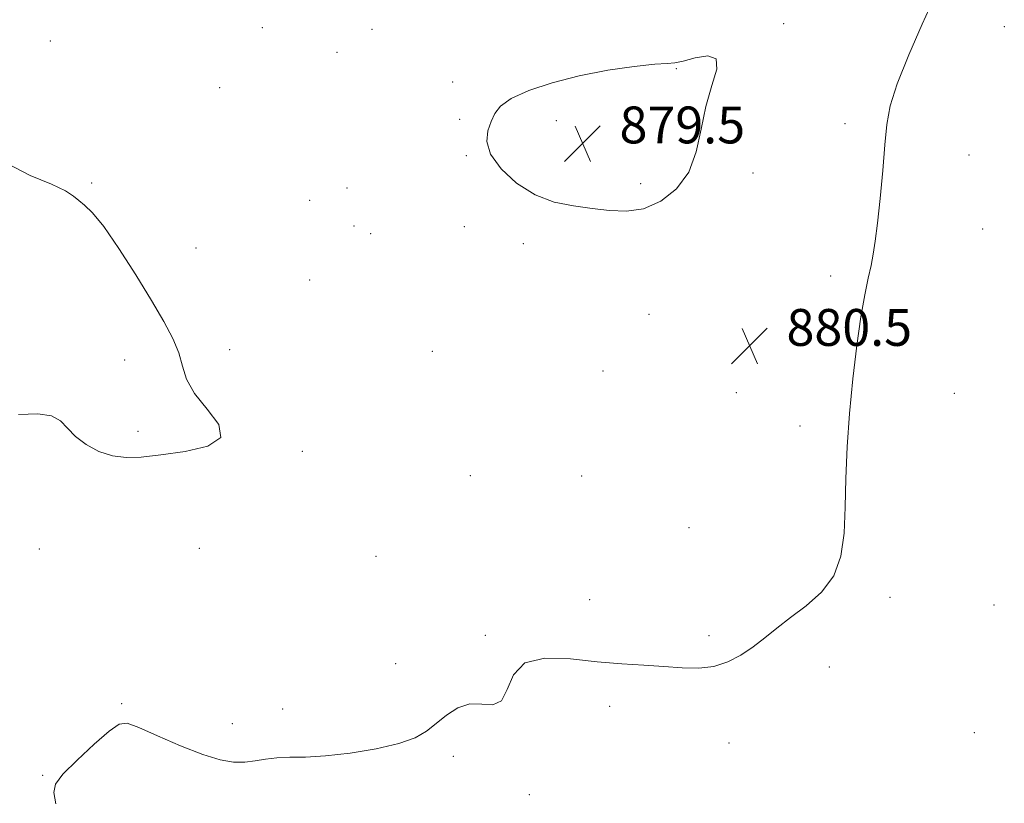
# Model space of a CAD drawing. Extents: x 2119800 to 2122700, y 347300 to 350200.
# Drawn here: x 2120284 to 2120498, y 348005 to 348175 of the extents above; entities that cross this region are included whole.
import ezdxf

# ---------------------------------------------------------------- set-up
doc = ezdxf.new("R2010")
doc.units = 0
doc.header["$MEASUREMENT"] = 0
for name, color, linetype, lineweight in [('DTM SPOT ELEVATION', 2, 'Continuous', 13), ('INDEX CONTOUR', 41, 'Continuous', 13), ('INDEX CONTOUR DEPRESSION', 41, 'Continuous', 13), ('INTERMEDIATE CONTOUR', 44, 'Continuous', 0), ('SPOT ELEVATION', 7, 'Continuous', 0)]:
    doc.layers.add(name, color=color, linetype=linetype, lineweight=lineweight)
doc.styles.add('Style-ITALICS', font='ITALICS.shx')

# ---------------------------------------------------------------- blocks, each defined once
blk = doc.blocks.new('SPOT')
at = {"layer": 'SPOT ELEVATION'}
for p, q in [((-3.91, -3.91), (3.82, 3.81)), ((-1.65, 3.77), (1.72, -3.93))]:
    blk.add_line(p, q, dxfattribs=at)

msp = doc.modelspace()

# ---------------------------------------------------------------- linework, layer by layer
at = {"layer": 'DTM SPOT ELEVATION'}
for p in [(2120336.83, 348173.75, 880.6), (2120450, 348174.63, 880.1), (2120497.89, 348173.94, 879.2), (2120360.65, 348173.4, 880.7), (2120290.8, 348170.81, 880.8), (2120353.02, 348168.37, 880.4), (2120426.72, 348164.84, 879.9), (2120378.15, 348161.98, 880.5), (2120327.53, 348160.72, 880.9), (2120379.66, 348153.82, 880.3), (2120400.65, 348153.52, 879.4), (2120463.28, 348152.93, 880.3), (2120381.12, 348145.95, 880.1), (2120490.2, 348146.09, 879.4), (2120443.36, 348142.21, 880.2), (2120299.78, 348140.06, 881.9), (2120418.94, 348139.85, 879.8), (2120355.21, 348138.91, 880.9), (2120347.11, 348136.27, 880.9), (2120356.74, 348130.69, 880.8), (2120360.32, 348129.05, 880.7), (2120380.67, 348130.52, 880.4), (2120493.2, 348130.02, 879.2), (2120393.49, 348126.87, 880.3), (2120322.43, 348125.9, 881.4), (2120347.07, 348119.01, 880.8), (2120460.17, 348119.87, 880.3), (2120420.79, 348111.52, 880.6), (2120329.73, 348103.87, 881.6), (2120373.71, 348103.53, 880.7), (2120306.96, 348101.62, 882.5), (2120410.79, 348099.22, 880.5), (2120439.75, 348094.52, 880.6), (2120487.05, 348094.4, 879.1), (2120309.85, 348086.15, 882.4), (2120453.54, 348087.3, 880.4), (2120345.47, 348081.79, 881.8), (2120381.98, 348076.51, 881.5), (2120406.13, 348076.47, 881.5), (2120429.44, 348065.22, 881.3), (2120288.42, 348060.64, 880.8), (2120323.13, 348060.78, 880.5), (2120361.47, 348059.01, 880.7), (2120473.11, 348050.13, 879.6), (2120407.91, 348049.63, 880.6), (2120495.66, 348048.47, 879.3), (2120385.23, 348041.9, 880.1), (2120433.8, 348041.81, 880.3), (2120365.79, 348035.76, 880.2), (2120459.9, 348035.03, 879.5), (2120306.26, 348027.03, 880.1), (2120412.23, 348026.47, 879.6), (2120341.2, 348025.91, 880.3), (2120330.28, 348022.73, 880.3), (2120491.39, 348020.79, 878.9), (2120438.14, 348018.53, 879.4), (2120378.26, 348015.65, 879.9), (2120289.17, 348011.53, 880.1), (2120394.81, 348007.28, 879.9)]:
    msp.add_point(p, dxfattribs=at)
at = {"layer": 'INDEX CONTOUR'}
msp.add_polyline3d([(2120291.997, 348005.285, 880), (2120291.588, 348007.771, 880), (2120291.936, 348009.599, 880), (2120293.531, 348011.734, 880), (2120296.599, 348014.826, 880), (2120300.314, 348018.262, 880), (2120303.588, 348021.11, 880), (2120305.708, 348022.628, 880), (2120307.456, 348022.821, 880), (2120309.987, 348021.881, 880), (2120314.089, 348020.067, 880), (2120319.071, 348017.914, 880), (2120323.871, 348016.021, 880), (2120327.668, 348014.859, 880), (2120330.591, 348014.369, 880), (2120333.009, 348014.36, 880), (2120335.253, 348014.643, 880), (2120337.517, 348015.028, 880), (2120339.958, 348015.327, 880), (2120342.758, 348015.421, 880), (2120346.189, 348015.472, 880), (2120350.549, 348015.712, 880), (2120355.923, 348016.319, 880), (2120361.552, 348017.243, 880), (2120366.466, 348018.382, 880), (2120369.964, 348019.658, 880), (2120372.432, 348021.093, 880), (2120374.526, 348022.734, 880), (2120376.78, 348024.541, 880), (2120379.245, 348026.125, 880), (2120381.851, 348027.007, 880), (2120384.487, 348026.97, 880), (2120386.887, 348026.829, 880), (2120388.742, 348027.658, 880), (2120389.964, 348030.134, 880), (2120391.331, 348033.332, 880), (2120393.84, 348035.93, 880), (2120398.169, 348036.949, 880), (2120403.71, 348036.781, 880), (2120409.532, 348036.164, 880), (2120414.878, 348035.691, 880), (2120419.669, 348035.384, 880), (2120423.995, 348035.121, 880), (2120427.939, 348034.846, 880), (2120431.546, 348034.757, 880), (2120434.855, 348035.117, 880), (2120437.903, 348036.111, 880), (2120440.729, 348037.612, 880), (2120443.374, 348039.416, 880), (2120445.909, 348041.361, 880), (2120448.539, 348043.454, 880), (2120451.502, 348045.742, 880), (2120454.891, 348048.294, 880), (2120458.226, 348051.258, 880), (2120460.885, 348054.802, 880), (2120462.421, 348059.06, 880), (2120463.091, 348064.028, 880), (2120463.331, 348069.671, 880), (2120463.518, 348075.941, 880), (2120463.8, 348082.757, 880), (2120464.27, 348090.026, 880), (2120464.983, 348097.559, 880), (2120465.855, 348104.782, 880), (2120466.765, 348111.022, 880), (2120467.608, 348115.793, 880), (2120468.347, 348119.345, 880), (2120468.964, 348122.111, 880), (2120469.455, 348124.572, 880), (2120469.891, 348127.393, 880), (2120470.359, 348131.288, 880), (2120470.914, 348136.664, 880), (2120471.489, 348142.71, 880), (2120471.985, 348148.312, 880), (2120472.399, 348152.735, 880), (2120473.113, 348156.763, 880), (2120474.607, 348161.562, 880), (2120477.137, 348167.842, 880), (2120480.07, 348174.501, 880), (2120484.011, 348183.223, 880)], dxfattribs=at)
at = {"layer": 'INDEX CONTOUR DEPRESSION'}
msp.add_polyline3d([(2120386.362, 348146.267, 880), (2120385.546, 348149.02, 880), (2120385.781, 348151.35, 880), (2120386.486, 348153.341, 880), (2120387.272, 348155.087, 880), (2120388.535, 348156.713, 880), (2120390.868, 348158.351, 880), (2120394.692, 348160.083, 880), (2120399.752, 348161.79, 880), (2120405.626, 348163.303, 880), (2120411.82, 348164.482, 880), (2120417.568, 348165.308, 880), (2120422.035, 348165.793, 880), (2120424.707, 348165.99, 880), (2120426.373, 348166.134, 880), (2120428.143, 348166.502, 880), (2120430.762, 348167.199, 880), (2120433.519, 348167.623, 880), (2120435.338, 348166.997, 880), (2120435.464, 348164.754, 880), (2120434.432, 348161.152, 880), (2120433.096, 348156.659, 880), (2120432.075, 348151.735, 880), (2120431.028, 348146.824, 880), (2120429.378, 348142.364, 880), (2120426.716, 348138.734, 880), (2120423.307, 348136.072, 880), (2120419.587, 348134.46, 880), (2120415.896, 348133.894, 880), (2120412.204, 348134.051, 880), (2120408.387, 348134.525, 880), (2120404.361, 348135.047, 880), (2120400.203, 348135.886, 880), (2120396.029, 348137.45, 880), (2120392.024, 348139.987, 880), (2120388.631, 348143.108, 880), (2120386.362, 348146.267, 880)], dxfattribs=at)
at = {"layer": 'INTERMEDIATE CONTOUR'}
msp.add_polyline3d([(2120283.893, 348089.81, 882), (2120288.079, 348089.93, 882), (2120291.037, 348089.501, 882), (2120293.014, 348088.4, 882), (2120294.546, 348086.819, 882), (2120296.241, 348085.026, 882), (2120298.555, 348083.281, 882), (2120301.337, 348081.804, 882), (2120304.283, 348080.806, 882), (2120307.227, 348080.433, 882), (2120310.552, 348080.571, 882), (2120314.779, 348081.042, 882), (2120320.047, 348081.747, 882), (2120324.976, 348082.901, 882), (2120327.804, 348084.799, 882), (2120327.362, 348087.602, 882), (2120324.851, 348090.952, 882), (2120322.061, 348094.359, 882), (2120320.369, 348097.449, 882), (2120319.486, 348100.321, 882), (2120318.704, 348103.191, 882), (2120317.423, 348106.296, 882), (2120315.466, 348109.96, 882), (2120312.759, 348114.525, 882), (2120309.342, 348120.094, 882), (2120305.699, 348125.807, 882), (2120302.428, 348130.56, 882), (2120299.981, 348133.553, 882), (2120298.246, 348135.198, 882), (2120296.965, 348136.209, 882), (2120295.802, 348137.197, 882), (2120294.091, 348138.358, 882), (2120291.087, 348139.787, 882), (2120286.428, 348141.644, 882), (2120281.286, 348144.359, 882)], dxfattribs=at)

# ---------------------------------------------------------------- block references
at = {"layer": 'SPOT ELEVATION'}
for p in [(2120406.358, 348148.624, 879.546), (2120442.603, 348104.69, 880.513)]:
    msp.add_blockref('SPOT', p, dxfattribs=at)

# ---------------------------------------------------------------- texts
at = {"layer": 'SPOT ELEVATION', "style": 'Style-ITALICS'}
for s, p in [('879.5', (2120414.358, 348148.624, 879.546)), ('880.5', (2120450.603, 348104.69, 880.513))]:
    msp.add_text(s, height=8, dxfattribs=at).set_placement(p)

doc.saveas('drawing.dxf')
